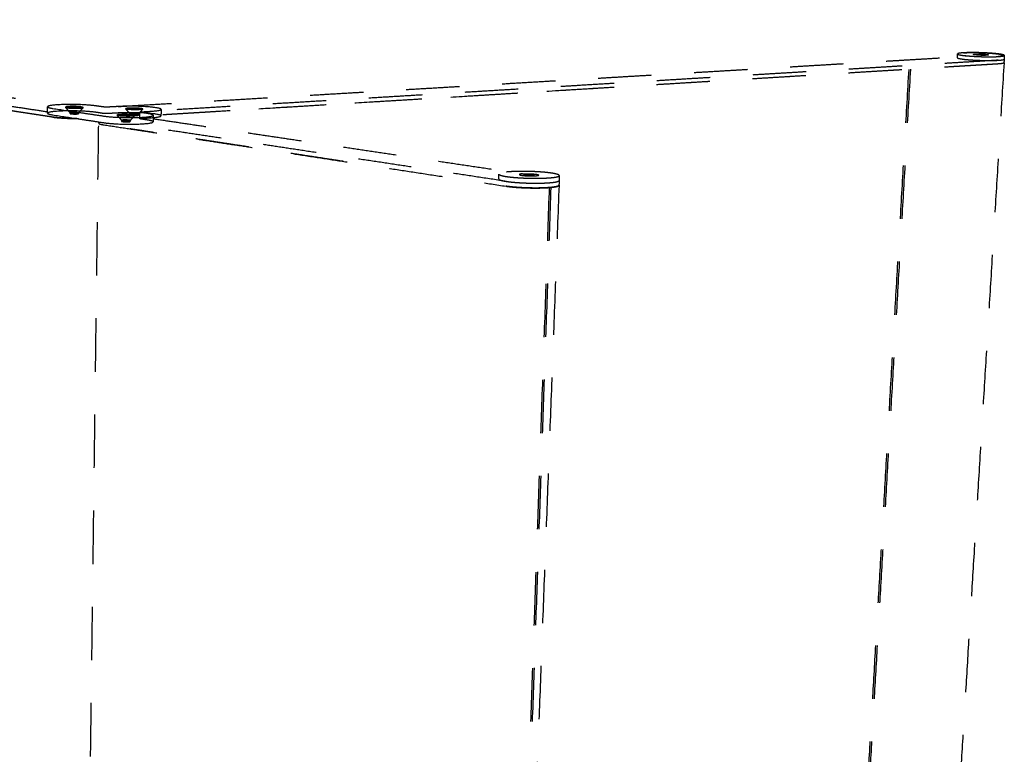
# Model space of a CAD drawing. Units: millimetres. Extents: x 0 to 773, y 0 to 208.
# Drawn here: x 529 to 543, y 108 to 118 of the extents above; entities that cross this region are included whole.
import ezdxf

# ---------------------------------------------------------------- set-up
doc = ezdxf.new("R2010")
doc.units = ezdxf.units.MM
doc.linetypes.add('JIS_02_0.7', pattern=[1.35, 0.75, -0.6])
doc.layers.get('0').update_dxf_attribs({"true_color": 0x000000})
doc.layers.add('costuras', color=252, linetype='JIS_02_0.7', true_color=0x696969)

msp = doc.modelspace()

# ---------------------------------------------------------------- linework, layer by layer
for points in [[(530.787, 116.485), (530.787, 116.471)], [(530.909, 116.483), (530.909, 116.469)]]:
    msp.add_lwpolyline(points)
at = {"lineweight": -3}
for points, weights, knots in [([(530.423, 116.688), (530.261, 116.712), (530.005, 116.707), (529.748, 116.703), (529.747, 116.676)], [4294.96902102, 3489.1516203, 4302.85439095, 3479.51259235, 4279.35818621], [0, 0, 0, 31.351623, 31.351623, 62.703246, 62.703246, 62.703246]), ([(530.219, 116.676), (530.148, 116.687), (530.051, 116.681), (530.014, 116.679), (530.005, 116.674)], [4284.83483809, 3034.15685542, 4286.17675325, 3685.80306246, 3655.65657067], [-18.849556, -18.849556, -18.849556, -9.424778, -9.424778, -4.929585, -4.929585, -4.929585]), ([(530.219, 116.676), (530.219, 116.676), (530.219, 116.676), (530.243, 116.672), (530.243, 116.668)], [4284.83371213, 4284.83427916, 4284.8348462, 3765.02670005, 3672.48607961], [9.424774, 9.424774, 9.424774, 9.424778, 9.424778, 13.315033, 13.315033, 13.315033]), ([(531.341, 116.639), (531.341, 116.662), (531.132, 116.676), (530.924, 116.69), (530.739, 116.679)], [4273.46756679, 3639.82353715, 4295.14983962, 3652.43625708, 4289.61495294], [22.817799, 22.817799, 22.817799, 50.678808, 50.678808, 78.478046, 78.478046, 78.478046]), ([(530.422, 116.598), (530.26, 116.622), (530.004, 116.617), (529.747, 116.612), (529.746, 116.585)], [4296.45259514, 3490.35297746, 4304.33796507, 3480.71394951, 4280.84176033], [0, 0, 0, 31.351623, 31.351623, 62.703246, 62.703246, 62.703246]), ([(530.003, 116.663), (530.003, 116.669), (530.051, 116.672), (530.148, 116.678), (530.219, 116.667), (530.243, 116.664), (530.243, 116.66)], [3673.29340089, 3544.27201963, 4286.31746669, 3034.25635485, 4284.97555152, 3765.1503945, 3672.60680629], [-5.555754, -5.555754, -5.555754, 0, 0, 9.424778, 9.424778, 13.315033, 13.315033, 13.315033]), ([(530.195, 116.66), (530.098, 116.654), (530.026, 116.665), (530.003, 116.668), (530.003, 116.672)], [4273.95488693, 3018.7702752, 4275.29680209, 3763.02003938, 3673.17264139], [-18.849556, -18.849556, -18.849556, -9.424778, -9.424778, -5.555754, -5.555754, -5.555754]), ([(530.194, 116.651), (530.098, 116.645), (530.026, 116.656), (530.006, 116.659), (530.003, 116.662)], [4274.09559225, 3018.86976889, 4275.43750742, 3829.94902002, 3703.91087142], [-18.849556, -18.849556, -18.849556, -9.424778, -9.424778, -6.06029, -6.06029, -6.06029]), ([(530.062, 116.594), (530.064, 116.592), (530.074, 116.591), (530.11, 116.585), (530.158, 116.588)], [3705.25371914, 3832.31036047, 4278.93591234, 3023.50405731, 4278.26495476], [4.040194, 4.040194, 4.040194, 6.283185, 6.283185, 12.566371, 12.566371, 12.566371]), ([(530.062, 116.58), (530.062, 116.578), (530.074, 116.577), (530.109, 116.571), (530.158, 116.574), (530.182, 116.576), (530.182, 116.579)], [3674.28104527, 3764.83141074, 4279.16488724, 3023.66596701, 4278.49392966, 3542.89544098, 3673.93759089], [3.700297, 3.700297, 3.700297, 6.283185, 6.283185, 12.566371, 12.566371, 16.259591, 16.259591, 16.259591]), ([(530.182, 116.593), (530.182, 116.595), (530.17, 116.596), (530.134, 116.602), (530.086, 116.599)], [3673.74111474, 3765.632922, 4283.7049344, 3031.19735029, 4284.37589198], [16.259591, 16.259591, 16.259591, 18.849556, 18.849556, 25.132741, 25.132741, 25.132741]), ([(530.182, 116.579), (530.182, 116.581), (530.17, 116.582), (530.134, 116.588), (530.086, 116.585)], [3673.93759089, 3765.83425224, 4283.9339093, 3031.35925999, 4284.60486688], [16.259591, 16.259591, 16.259591, 18.849556, 18.849556, 25.132741, 25.132741, 25.132741]), ([(530.545, 116.544), (530.709, 116.519), (530.97, 116.524), (531.229, 116.528), (531.23, 116.556)], [4204.05326101, 3407.29396378, 4196.07521783, 3416.55178683, 4219.10874816], [0, 0, 0, 31.064999, 31.064999, 62.129999, 62.129999, 62.129999]), ([(530.728, 116.563), (530.721, 116.57), (530.775, 116.573), (530.872, 116.579), (530.946, 116.568), (530.975, 116.564), (530.97, 116.559)], [3651.39417151, 3426.28517903, 4225.06739304, 2990.94601242, 4223.72547788, 3627.56551511, 3601.47663666], [-15.491788, -15.491788, -15.491788, -9.424778, -9.424778, 0, 0, 4.526001, 4.526001, 4.526001]), ([(530.727, 116.555), (530.727, 116.562), (530.775, 116.564), (530.872, 116.57), (530.946, 116.559), (530.971, 116.556), (530.971, 116.551)], [3618.02692927, 3502.15447166, 4225.20809747, 2991.04550548, 4223.8661823, 3702.94439646, 3617.26790918], [-5.491644, -5.491644, -5.491644, 0, 0, 9.424778, 9.424778, 13.379445, 13.379445, 13.379445]), ([(530.923, 116.542), (530.825, 116.537), (530.752, 116.548), (530.731, 116.551), (530.727, 116.554)], [4212.98622303, 2975.65891952, 4214.3281382, 3767.79083118, 3646.90071006], [-18.849556, -18.849556, -18.849556, -9.424778, -9.424778, -6.003296, -6.003296, -6.003296]), ([(530.923, 116.551), (530.825, 116.545), (530.752, 116.556), (530.731, 116.559), (530.728, 116.563)], [4212.84551771, 2975.55942583, 4214.18743287, 3775.98418065, 3651.39651574], [-18.849556, -18.849556, -18.849556, -9.424778, -9.424778, -6.067041, -6.067041, -6.067041]), ([(531.339, 116.548), (531.339, 116.572), (531.13, 116.586), (530.922, 116.599), (530.737, 116.588)], [4274.95114091, 3641.0826887, 4296.63341374, 3652.26728106, 4293.93650421], [22.817799, 22.817799, 22.817799, 50.678808, 50.678808, 78.539816, 78.539816, 78.539816]), ([(530.904, 116.636), (530.883, 116.637), (530.869, 116.64), (530.848, 116.643), (530.845, 116.646)], [3783.41597337, 3939.97065549, 4268.58722923, 3822.33243875, 3697.14638265], [-11.89348, -11.89348, -11.89348, -9.424778, -9.424778, -6.049076, -6.049076, -6.049076]), ([(531.084, 116.642), (531.089, 116.647), (531.06, 116.651), (530.987, 116.662), (530.892, 116.656), (530.855, 116.654), (530.846, 116.649)], [3648.72788568, 3682.3577263, 4278.12527629, 3029.41247878, 4279.46719146, 3689.60929965, 3651.03493515], [-13.890483, -13.890483, -13.890483, -9.424778, -9.424778, 0, 0, 4.423364, 4.423364, 4.423364]), ([(531.023, 116.554), (531.023, 116.551), (531, 116.549), (530.952, 116.546), (530.915, 116.552), (530.903, 116.553), (530.903, 116.556)], [3664.82331796, 3547.20063243, 4271.7843568, 3018.92158254, 4272.45531438, 3749.07353478, 3665.20848564], [-16.210011, -16.210011, -16.210011, -12.566371, -12.566371, -6.283185, -6.283185, -3.650723, -3.650723, -3.650723]), ([(530.904, 116.578), (530.905, 116.576), (530.916, 116.574), (530.952, 116.569), (531, 116.572)], [3693.84784288, 3816.27389511, 4272.08563415, 3018.66017915, 4271.41467657], [3.990383, 3.990383, 3.990383, 6.283185, 6.283185, 12.566371, 12.566371, 12.566371]), ([(531.024, 116.576), (531.024, 116.578), (531.011, 116.58), (530.975, 116.585), (530.927, 116.583)], [3664.50639356, 3749.70798349, 4276.85465621, 3026.35347213, 4277.52561379], [16.210011, 16.210011, 16.210011, 18.849556, 18.849556, 25.132741, 25.132741, 25.132741]), ([(530.927, 116.56), (530.975, 116.563), (531.011, 116.557), (531.023, 116.556), (531.023, 116.554)], [4277.89529401, 3026.61487552, 4277.22433643, 3750.03217697, 3664.82331796], [-25.132741, -25.132741, -25.132741, -18.849556, -18.849556, -16.210011, -16.210011, -16.210011]), ([(530.543, 116.451), (530.708, 116.426), (530.968, 116.431), (531.228, 116.436), (531.228, 116.464)], [4205.53683513, 3408.50029117, 4197.55879195, 3417.75811422, 4220.59232228], [0, 0, 0, 31.064999, 31.064999, 62.129999, 62.129999, 62.129999]), ([(530.787, 116.485), (530.789, 116.483), (530.799, 116.481), (530.836, 116.476), (530.885, 116.479)], [3648.20908602, 3770.13291083, 4217.82654312, 2980.29320794, 4217.15558554], [4.002198, 4.002198, 4.002198, 6.283185, 6.283185, 12.566371, 12.566371, 12.566371]), ([(530.787, 116.471), (530.787, 116.469), (530.799, 116.467), (530.836, 116.462), (530.885, 116.465), (530.909, 116.466), (530.909, 116.469)], [3618.99564672, 3702.680809, 4218.05551802, 2980.45511764, 4217.38456044, 3501.20911734, 3618.45787157], [3.657507, 3.657507, 3.657507, 6.283185, 6.283185, 12.566371, 12.566371, 16.214246, 16.214246, 16.214246]), ([(530.909, 116.483), (530.909, 116.486), (530.896, 116.487), (530.86, 116.493), (530.811, 116.49)], [3618.41966793, 3703.44410398, 4222.59556518, 2987.98650092, 4223.26652276], [16.2167, 16.2167, 16.2167, 18.849556, 18.849556, 25.132741, 25.132741, 25.132741]), ([(530.909, 116.469), (530.909, 116.471), (530.896, 116.473), (530.859, 116.479), (530.811, 116.476)], [3618.61598956, 3703.64497642, 4222.82454008, 2988.14841062, 4223.49549766], [16.2167, 16.2167, 16.2167, 18.849556, 18.849556, 25.132741, 25.132741, 25.132741])]:
    msp.add_rational_spline(points, weights, degree=2, knots=knots, dxfattribs=at)
for points, weights in [([(529.747, 116.602), (529.747, 116.639), (529.747, 116.676)], [3674.85624849, 3674.33906823, 3673.82188798]), ([(529.747, 116.676), (529.747, 116.663), (529.82, 116.652)], [4279.35818621, 4058.95510472, 4265.16263319]), ([(530.003, 116.672), (530.003, 116.673), (530.005, 116.674)], [3673.17264139, 3648.54405063, 3655.65657763]), ([(530.077, 116.673), (530.097, 116.674), (530.117, 116.675)], [4281.27736431, 4282.27091057, 4283.26445683]), ([(530.117, 116.675), (530.14, 116.674), (530.163, 116.673)], [4283.26445683, 4282.65868269, 4282.05290856]), ([(530.513, 116.675), (530.468, 116.681), (530.423, 116.688)], [4287.3303495, 4291.14968526, 4294.96902102]), ([(530.618, 116.672), (530.558, 116.668), (530.513, 116.675)], [4286.49165252, 3028.8996851, 4287.3303495]), ([(530.738, 116.679), (530.678, 116.675), (530.618, 116.672)], [4292.45293009, 4289.4722913, 4286.49165252]), ([(529.746, 116.585), (529.747, 116.593), (529.747, 116.602)], [3675.09553389, 3674.97589119, 3674.85624849]), ([(529.746, 116.585), (529.746, 116.573), (529.819, 116.562)], [4280.84176033, 4060.90430636, 4265.63937872]), ([(529.819, 116.562), (529.819, 116.561), (529.819, 116.561)], [4265.63937872, 4266.14151574, 4266.64620731]), ([(529.819, 116.561), (530.179, 116.507), (530.543, 116.451)], [4266.64620731, 4236.09152122, 4205.53683513]), ([(529.82, 116.652), (530.18, 116.598), (530.545, 116.544)], [4265.16263319, 4234.6079471, 4204.05326101]), ([(530.003, 116.663), (530.003, 116.668), (530.003, 116.672)], [3673.29340089, 3673.23302114, 3673.17264139]), ([(530.003, 116.662), (530.003, 116.663), (530.003, 116.663)], [3703.91087142, 3685.01026427, 3673.29340089]), ([(530.062, 116.594), (530.033, 116.628), (530.003, 116.662)], [3705.25371914, 3704.58229502, 3703.91087089]), ([(530.086, 116.599), (530.062, 116.597), (530.062, 116.594)], [4284.37589198, 3544.36731359, 3674.08454242]), ([(530.062, 116.594), (530.062, 116.594), (530.062, 116.594)], [3674.08454242, 3685.99992003, 3705.25371914]), ([(530.062, 116.58), (530.062, 116.587), (530.062, 116.594)], [3674.28104527, 3674.18279385, 3674.08454242]), ([(530.086, 116.585), (530.062, 116.583), (530.062, 116.58)], [4284.60486688, 3544.55679241, 3674.28104527]), ([(530.083, 116.668), (530.08, 116.67), (530.077, 116.673)], [4278.07872351, 4279.67804391, 4281.27736431]), ([(530.129, 116.665), (530.106, 116.667), (530.083, 116.668)], [4276.86717525, 4277.47294938, 4278.07872351]), ([(530.169, 116.668), (530.149, 116.666), (530.129, 116.665)], [4278.85426777, 4277.86072151, 4276.86717525]), ([(530.158, 116.588), (530.179, 116.589), (530.182, 116.592)], [4278.26495476, 3609.95327238, 3657.02493348]), ([(530.163, 116.673), (530.166, 116.67), (530.169, 116.668)], [4282.05290856, 4280.45358816, 4278.85426777]), ([(530.242, 116.659), (530.212, 116.625), (530.182, 116.592)], [3655.85403653, 3656.43948501, 3657.02493348]), ([(530.182, 116.592), (530.182, 116.592), (530.182, 116.593)], [3657.02493348, 3661.76141533, 3673.74111474]), ([(530.182, 116.593), (530.182, 116.586), (530.182, 116.579)], [3673.74111474, 3673.83935281, 3673.93759089]), ([(530.242, 116.659), (530.238, 116.654), (530.194, 116.651)], [3655.85403653, 3607.33656133, 4274.09559225]), ([(530.241, 116.666), (530.232, 116.662), (530.195, 116.66)], [3653.77352122, 3681.1996896, 4273.95488693]), ([(530.241, 116.666), (530.242, 116.667), (530.242, 116.667)], [3653.77351427, 3650.73021936, 3654.64772357]), ([(530.243, 116.668), (530.243, 116.668), (530.242, 116.667)], [3672.48607961, 3659.09019251, 3654.64750011]), ([(530.243, 116.66), (530.243, 116.659), (530.242, 116.659)], [3672.60680629, 3660.68484378, 3655.85403653]), ([(530.243, 116.668), (530.243, 116.664), (530.243, 116.66)], [3672.48607961, 3672.54644295, 3672.60680629]), ([(530.512, 116.584), (530.467, 116.591), (530.422, 116.598)], [4288.81392362, 4292.63325938, 4296.45259514]), ([(530.617, 116.581), (530.557, 116.577), (530.512, 116.584)], [4287.97522664, 3029.94873042, 4288.81392362]), ([(530.737, 116.588), (530.677, 116.585), (530.617, 116.581)], [4293.93650421, 4290.95586543, 4287.97522664]), ([(530.727, 116.555), (530.727, 116.56), (530.727, 116.564)], [3618.02692927, 3617.96659779, 3617.9062663]), ([(530.727, 116.554), (530.727, 116.555), (530.727, 116.555)], [3646.90071006, 3628.82267187, 3618.02692927]), ([(530.787, 116.485), (530.757, 116.52), (530.727, 116.554)], [3648.20908602, 3647.55489804, 3646.90071006]), ([(530.843, 116.567), (530.822, 116.566), (530.802, 116.565)], [4222.15509662, 4221.16155036, 4220.16800409]), ([(530.802, 116.565), (530.805, 116.562), (530.809, 116.56)], [4220.16800409, 4218.5686837, 4216.9693633]), ([(530.809, 116.56), (530.832, 116.558), (530.855, 116.557)], [4216.9693633, 4216.36358917, 4215.75781503]), ([(530.843, 116.567), (530.843, 116.563), (530.842, 116.558)], [4222.15509662, 4222.23267919, 4222.31026176]), ([(530.889, 116.565), (530.866, 116.566), (530.843, 116.567)], [4220.94354835, 4221.54932248, 4222.15509662]), ([(530.845, 116.646), (530.843, 116.648), (530.846, 116.649)], [3692.5501721, 3637.41152682, 3651.03493282]), ([(530.904, 116.578), (530.874, 116.612), (530.845, 116.646)], [3693.84784288, 3693.20030214, 3692.55276139]), ([(530.845, 116.646), (530.845, 116.646), (530.845, 116.646)], [3692.55238497, 3694.79374408, 3697.14871876]), ([(530.855, 116.557), (530.876, 116.558), (530.896, 116.559)], [4215.75781503, 4216.7513613, 4217.74490756]), ([(530.896, 116.559), (530.893, 116.562), (530.889, 116.565)], [4217.74490756, 4219.34422795, 4220.94354835]), ([(530.889, 116.565), (530.889, 116.562), (530.889, 116.559)], [4220.94354835, 4220.98851452, 4221.03348068]), ([(530.927, 116.583), (530.904, 116.581), (530.903, 116.578)], [4277.52561379, 3548.59686381, 3664.89152195]), ([(530.903, 116.578), (530.903, 116.578), (530.904, 116.578)], [3664.89152195, 3675.71145281, 3693.84784288]), ([(530.903, 116.578), (530.903, 116.567), (530.903, 116.556)], [3664.50639356, 3664.66485576, 3664.82331796]), ([(530.903, 116.556), (530.903, 116.559), (530.927, 116.56)], [3665.20848564, 3548.90363187, 4277.89529401]), ([(531.038, 116.635), (530.974, 116.631), (530.904, 116.636)], [4267.24531406, 3342.29096666, 3783.41597337]), ([(530.97, 116.55), (530.939, 116.517), (530.909, 116.483)], [3602.43183716, 3603.03789076, 3603.64394437]), ([(530.915, 116.645), (530.925, 116.648), (530.934, 116.65)], [4272.90849355, 4274.40548582, 4275.90247808]), ([(530.945, 116.641), (530.93, 116.643), (530.915, 116.645)], [4270.36226971, 4271.63538163, 4272.90849355]), ([(530.969, 116.558), (530.96, 116.553), (530.923, 116.551)], [3602.66489133, 3638.48273938, 4212.84551771]), ([(530.97, 116.55), (530.965, 116.545), (530.923, 116.542)], [3602.43183717, 3565.14721748, 4212.98622303]), ([(530.934, 116.65), (530.959, 116.65), (530.984, 116.65)], [4275.90247808, 4276.12635842, 4276.35023876]), ([(530.995, 116.641), (530.97, 116.641), (530.945, 116.641)], [4270.8100304, 4270.58615006, 4270.36226971]), ([(530.97, 116.559), (530.97, 116.558), (530.969, 116.558)], [3601.47663666, 3598.5962254, 3602.66489227]), ([(530.971, 116.551), (530.971, 116.551), (530.97, 116.55)], [3617.26790918, 3606.25258203, 3602.43183717]), ([(530.971, 116.56), (530.971, 116.556), (530.971, 116.551)], [3617.1475298, 3617.20771945, 3617.2679091]), ([(530.984, 116.65), (530.999, 116.647), (531.014, 116.645)], [4276.35023876, 4275.07712684, 4273.80401492]), ([(531, 116.572), (531.021, 116.573), (531.023, 116.576)], [4271.41467657, 3614.02604608, 3649.94106856]), ([(531.084, 116.642), (531.054, 116.609), (531.023, 116.576)], [3648.72976666, 3649.33541761, 3649.94106856]), ([(531.023, 116.576), (531.024, 116.576), (531.024, 116.576)], [3649.94106856, 3653.60869846, 3664.50639356]), ([(531.024, 116.576), (531.024, 116.565), (531.023, 116.554)], [3664.50639356, 3664.66485576, 3664.82331796]), ([(531.084, 116.642), (531.08, 116.637), (531.038, 116.635)], [3648.72745464, 3611.38641078, 4267.24531406]), ([(531.042, 116.508), (531.043, 116.553), (531.044, 116.598)], [3639.92470886, 3639.29803574, 3638.67136263]), ([(531.044, 116.599), (531.044, 116.603), (531.073, 116.605)], [4244.4345106, 3807.9294492, 4248.29829491]), ([(531.044, 116.598), (531.044, 116.598), (531.044, 116.599)], [3638.67136263, 3638.66211932, 3638.65287601]), ([(531.059, 116.594), (531.044, 116.596), (531.044, 116.599)], [4241.49832037, 4018.30521414, 4244.4345106]), ([(531.151, 116.581), (531.105, 116.587), (531.059, 116.594)], [4233.85964884, 4237.67898461, 4241.49832037]), ([(531.073, 116.605), (531.133, 116.608), (531.193, 116.612)], [4248.29829491, 4251.27893369, 4254.25957248]), ([(531.23, 116.556), (531.23, 116.569), (531.151, 116.581)], [4219.10874816, 4001.72296355, 4233.85964884]), ([(531.192, 116.521), (531.339, 116.53), (531.339, 116.548)], [4255.7431466, 3826.79622367, 4274.95114091]), ([(531.194, 116.612), (531.34, 116.621), (531.341, 116.639)], [4251.97993517, 3826.65860349, 4273.46756679]), ([(531.23, 116.556), (531.229, 116.532), (531.229, 116.508)], [3616.25954158, 3616.59237058, 3616.92519959]), ([(531.341, 116.639), (531.34, 116.594), (531.339, 116.548)], [3662.4536956, 3663.08942308, 3663.72515056]), ([(530.811, 116.49), (530.787, 116.488), (530.787, 116.485)], [4223.26652276, 3502.23428765, 3618.7993001]), ([(530.787, 116.485), (530.787, 116.485), (530.787, 116.485)], [3618.7993001, 3629.78461417, 3648.20908602]), ([(530.811, 116.476), (530.787, 116.474), (530.787, 116.471)], [4223.49549766, 3502.42422321, 3618.99564672]), ([(530.885, 116.479), (530.906, 116.48), (530.909, 116.483)], [4217.15558554, 3567.78604473, 3603.64394437]), ([(530.909, 116.483), (530.909, 116.483), (530.909, 116.483)], [3603.64394437, 3607.35738757, 3618.41966793]), ([(531.042, 116.508), (531.042, 116.511), (531.072, 116.513)], [4245.91808472, 3809.25970027, 4249.78186903]), ([(531.058, 116.503), (531.042, 116.505), (531.042, 116.508)], [4242.98189449, 4019.7102919, 4245.91808472]), ([(531.15, 116.489), (531.104, 116.496), (531.058, 116.503)], [4235.34322297, 4239.16255873, 4242.98189449]), ([(531.072, 116.513), (531.132, 116.517), (531.192, 116.521)], [4249.78186903, 4252.76250782, 4255.7431466]), ([(531.228, 116.464), (531.229, 116.477), (531.15, 116.489)], [4220.59232228, 4003.12735229, 4235.34322297]), ([(531.229, 116.508), (531.229, 116.486), (531.228, 116.464)], [3616.92519959, 3617.22816708, 3617.53113456])]:
    msp.add_rational_spline(points, weights, degree=2, dxfattribs=at)
at = {"layer": 'costuras', "lineweight": -3}
for points, weights, knots in [([(529.747, 116.602), (528.162, 116.842), (526.611, 117.076), (525.157, 117.296), (523.791, 117.503), (522.506, 117.698), (521.293, 117.881)], [4266.19463602, 4412.98444043, 4559.77424484, 4706.56404926, 4853.35385367, 5000.14365808, 5146.9334625], [1259.640475, 1259.640475, 1259.640475, 1644.8587, 1644.8587, 2029.192034, 2029.192034, 2414.410259, 2414.410259, 2414.410259]), ([(529.819, 116.53), (528.162, 116.783), (526.611, 117.02), (525.158, 117.241), (523.792, 117.45), (522.507, 117.646), (521.294, 117.83)], [4267.18368543, 4413.97348985, 4560.76329426, 4707.55309867, 4854.34290309, 5001.1327075, 5147.92251191], [1259.640475, 1259.640475, 1259.640475, 1644.8587, 1644.8587, 2029.192034, 2029.192034, 2414.410259, 2414.410259, 2414.410259]), ([(521.88, 117.898), (523.084, 117.719), (524.359, 117.529), (525.734, 117.324), (527.197, 117.107), (528.514, 116.911), (529.906, 116.704)], [5172.11545379, 5027.63784765, 4883.1602415, 4736.37043709, 4589.58063268, 4465.00713597, 4340.43363927], [-2440.658888, -2440.658888, -2440.658888, -2061.508529, -2061.508529, -1677.175195, -1677.175195, -1350.258885, -1350.258885, -1350.258885]), ([(530.739, 116.679), (532.974, 116.811), (535.096, 116.936), (537.113, 117.056), (539.033, 117.169), (540.817, 117.275), (542.52, 117.376)], [4292.48792854, 4407.04381245, 4521.59969635, 4636.15558025, 4750.71146416, 4862.33031721, 4973.94917027], [1259.640475, 1259.640475, 1259.640475, 1644.8587, 1644.8587, 2029.192034, 2029.192034, 2404.533876, 2404.533876, 2404.533876]), ([(543.18, 117.396), (543.18, 117.408), (543.072, 117.42), (542.831, 117.446), (542.61, 117.433), (542.524, 117.428), (542.523, 117.417)], [4233.71486849, 4193.2545425, 4975.7598935, 3531.89695333, 4979.95337839, 4283.67855408, 4239.74618958], [-99.431478, -99.431478, -99.431478, -78.539816, -78.539816, -39.269908, -39.269908, -20.658487, -20.658487, -20.658487]), ([(542.609, 117.433), (542.83, 117.446), (543.07, 117.42), (543.178, 117.408), (543.178, 117.396)], [4970.84656448, 3536.29419962, 4975.62974708, 4193.17017968, 4233.60106693], [-2519.168154, -2519.168154, -2519.168154, -2483.003852, -2483.003852, -2463.704999, -2463.704999, -2463.704999]), ([(542.747, 117.411), (542.752, 117.414), (542.774, 117.415), (542.845, 117.419), (542.922, 117.411), (542.96, 117.407), (542.956, 117.403)], [4276.81875416, 4409.76807042, 4966.96764635, 3515.5487125, 4965.62573118, 4126.94793433, 4249.05456543], [-3.601436, -3.601436, -3.601436, 0, 0, 9.424778, 9.424778, 14.843471, 14.843471, 14.843471]), ([(542.955, 117.402), (542.95, 117.4), (542.929, 117.398), (542.857, 117.394), (542.78, 117.403)], [4273.87839783, 4404.10958789, 4954.74576327, 3500.16212043, 4956.08767843], [5.840386, 5.840386, 5.840386, 9.424778, 9.424778, 18.849556, 18.849556, 18.849556]), ([(542.902, 117.405), (542.902, 117.407), (542.885, 117.409), (542.846, 117.413), (542.81, 117.411), (542.797, 117.41), (542.797, 117.408)], [4236.20705433, 4192.26729444, 4963.11106419, 3511.61003184, 4963.78202177, 4277.55157436, 4237.17197689], [-15.893257, -15.893257, -15.893257, -12.566371, -12.566371, -6.283185, -6.283185, -3.320917, -3.320917, -3.320917]), ([(542.814, 117.405), (542.852, 117.4), (542.888, 117.402), (542.902, 117.403), (542.902, 117.405)], [4958.34204213, 3503.91673886, 4957.67108455, 4275.25229969, 4236.20705433], [-25.132741, -25.132741, -25.132741, -18.849556, -18.849556, -15.893257, -15.893257, -15.893257]), ([(543.092, 117.38), (543.093, 117.381), (543.094, 117.381), (543.179, 117.386), (543.18, 117.396)], [4924.01751863, 4932.83404365, 4941.76002078, 4269.30752843, 4233.71486849], [-118.050146, -118.050146, -118.050146, -117.809725, -117.809725, -99.431478, -99.431478, -99.431478]), ([(543.089, 117.276), (541.341, 117.17), (539.509, 117.058), (537.585, 116.941), (535.564, 116.817), (533.505, 116.692), (531.339, 116.56)], [4942.61892377, 4828.06303987, 4713.50715596, 4598.95127206, 4484.39538816, 4373.48013585, 4262.56488354], [-2446.726754, -2446.726754, -2446.726754, -2061.508529, -2061.508529, -1677.175195, -1677.175195, -1304.199359, -1304.199359, -1304.199359]), ([(543.092, 117.329), (541.344, 117.223), (539.512, 117.113), (537.588, 116.997), (535.565, 116.875), (533.506, 116.751), (531.34, 116.621)], [4941.62987435, 4827.07399045, 4712.51810655, 4597.96222264, 4483.40633874, 4372.49108643, 4261.57583412], [-2446.726754, -2446.726754, -2446.726754, -2061.508529, -2061.508529, -1677.175195, -1677.175195, -1304.199359, -1304.199359, -1304.199359]), ([(543.089, 117.328), (543.09, 117.328), (543.091, 117.328), (543.176, 117.333), (543.176, 117.344)], [4924.99320633, 4933.81634027, 4942.7490702, 4270.16100538, 4234.55966831], [-118.050281, -118.050281, -118.050281, -117.809725, -117.809725, -99.431478, -99.431478, -99.431478]), ([(530.063, 116.671), (530.063, 116.674), (530.087, 116.676), (530.135, 116.678), (530.171, 116.673), (530.183, 116.671), (530.183, 116.669)], [3673.00785727, 3543.32911395, 4283.12128465, 3030.31020893, 4282.45032706, 3764.52978683, 3672.66457587], [2.582888, 2.582888, 2.582888, 6.283185, 6.283185, 12.566371, 12.566371, 15.156336, 15.156336, 15.156336]), ([(530.183, 116.669), (530.183, 116.666), (530.159, 116.665), (530.11, 116.662), (530.075, 116.667)], [3672.66457587, 3541.6672731, 4277.01034743, 3022.61691595, 4277.68130501], [15.156336, 15.156336, 15.156336, 18.849556, 18.849556, 25.132741, 25.132741, 25.132741]), ([(531.025, 116.644), (531.025, 116.641), (531.001, 116.64), (530.953, 116.637), (530.917, 116.642), (530.904, 116.644), (530.904, 116.646)], [3663.55146271, 3545.96904399, 4270.30078563, 3017.87253931, 4270.97174321, 3747.77201896, 3663.93647272], [8.922731, 8.922731, 8.922731, 12.566371, 12.566371, 18.849556, 18.849556, 21.482018, 21.482018, 21.482018]), ([(530.917, 116.643), (530.954, 116.637), (531.002, 116.64), (531.025, 116.641), (531.025, 116.644)], [4271.00673871, 3017.89728486, 4270.33578113, 3546.00630087, 3663.57880025], [-25.132741, -25.132741, -25.132741, -18.849556, -18.849556, -15.205957, -15.205957, -15.205957]), ([(531.025, 116.644), (531.025, 116.646), (531.013, 116.648), (530.977, 116.654), (530.929, 116.651), (530.929, 116.651), (530.929, 116.651)], [3663.57880025, 3748.75359947, 4275.77576077, 3025.59057784, 4276.44671835, 4269.94855233, 4263.51757438], [-15.205957, -15.205957, -15.205957, -12.566371, -12.566371, -6.283185, -6.283185, -6.250632, -6.250632, -6.250632]), ([(530.928, 116.651), (530.976, 116.654), (531.012, 116.648), (531.025, 116.646), (531.025, 116.644)], [4276.41172285, 3025.56583229, 4275.74076527, 3748.73115103, 3663.55146271], [0, 0, 0, 6.283185, 6.283185, 8.922731, 8.922731, 8.922731]), ([(536.932, 115.709), (536.932, 115.727), (536.821, 115.744), (536.538, 115.786), (536.224, 115.762), (536.084, 115.752), (536.083, 115.731)], [3240.18540109, 3274.1949813, 3811.44111368, 2708.59924866, 3815.63459857, 3215.02743924, 3244.3100618], [-97.212765, -97.212765, -97.212765, -78.539816, -78.539816, -39.269908, -39.269908, -18.362591, -18.362591, -18.362591]), ([(536.191, 115.696), (536.476, 115.654), (536.793, 115.678), (536.931, 115.688), (536.932, 115.709)], [3781.63472585, 2660.51616754, 3777.44124096, 3202.6715661, 3240.18540109], [-157.079633, -157.079633, -157.079633, -117.809725, -117.809725, -97.212765, -97.212765, -97.212765]), ([(536.372, 115.722), (536.377, 115.717), (536.406, 115.713), (536.497, 115.699), (536.598, 115.707), (536.636, 115.71), (536.642, 115.715)], [3261.29986887, 3346.14884668, 3791.76889476, 2676.86441303, 3790.42697959, 3281.40475273, 3242.87917279], [-13.221228, -13.221228, -13.221228, -9.424778, -9.424778, 0, 0, 4.334426, 4.334426, 4.334426]), ([(536.416, 115.734), (536.517, 115.741), (536.608, 115.728), (536.64, 115.723), (536.643, 115.718)], [3802.63910906, 2692.25588068, 3801.30695136, 3314.4277022, 3249.66179627], [0.000041, 0.000041, 0.000041, 9.424778, 9.424778, 13.530295, 13.530295, 13.530295]), ([(536.439, 115.722), (536.439, 115.725), (536.462, 115.727), (536.512, 115.731), (536.558, 115.724), (536.575, 115.721), (536.575, 115.718)], [3242.6751248, 3209.90042294, 3799.59338542, 2688.4043525, 3798.92242783, 3272.5135585, 3242.01517072], [9.242058, 9.242058, 9.242058, 12.566371, 12.566371, 18.849556, 18.849556, 21.816374, 21.816374, 21.816374]), ([(536.553, 115.713), (536.502, 115.71), (536.457, 115.716), (536.439, 115.719), (536.439, 115.722)], [3793.4824482, 2680.71105952, 3794.15340578, 3271.84691832, 3242.6751248], [0, 0, 0, 6.283185, 6.283185, 9.242058, 9.242058, 9.242058]), ([(536.185, 115.56), (536.471, 115.516), (536.789, 115.541), (536.927, 115.552), (536.928, 115.573)], [3783.5532119, 2661.81872847, 3779.34295307, 3204.32057017, 3241.86545799], [911.344462, 911.344462, 911.344462, 950.77145, 950.77145, 971.450174, 971.450174, 971.450174]), ([(536.927, 115.573), (536.926, 115.552), (536.788, 115.541), (536.471, 115.517), (536.186, 115.56)], [3241.87450943, 3204.34578604, 3779.41933979, 2661.91489463, 3783.61282468], [-1873.780574, -1873.780574, -1873.780574, -1853.183614, -1853.183614, -1813.913706, -1813.913706, -1813.913706]), ([(536.189, 115.628), (536.474, 115.585), (536.79, 115.609), (536.928, 115.62), (536.929, 115.641)], [3782.62377526, 2661.21553109, 3778.43029037, 3203.50867607, 3241.02995526], [-157.079633, -157.079633, -157.079633, -117.809725, -117.809725, -97.212765, -97.212765, -97.212765])]:
    msp.add_rational_spline(points, weights, degree=2, knots=knots, dxfattribs=at)
for points, weights in [([(542.52, 117.365), (542.521, 117.391), (542.523, 117.417)], [4240.59078965, 4240.16848961, 4239.74618958]), ([(542.523, 117.417), (542.522, 117.405), (542.628, 117.393)], [4239.74618958, 4190.98171645, 4945.95350567]), ([(542.628, 117.394), (542.869, 117.367), (543.092, 117.38)], [4946.94255509, 3493.47165376, 4924.99320633]), ([(542.628, 117.393), (542.663, 117.39), (542.705, 117.387)], [4945.95350567, 4667.05706244, 4494.40448444]), ([(542.746, 117.409), (542.745, 117.41), (542.747, 117.411)], [4236.38186129, 4228.00863524, 4276.81874969]), ([(542.78, 117.403), (542.75, 117.406), (542.746, 117.409)], [4956.08767843, 4264.88649156, 4236.38186129]), ([(542.797, 117.408), (542.796, 117.406), (542.814, 117.405)], [4237.17197689, 4191.90354019, 4958.34204213]), ([(542.838, 117.411), (542.823, 117.41), (542.808, 117.409)], [4964.05534128, 4963.06179501, 4962.06824875]), ([(542.808, 117.409), (542.815, 117.407), (542.821, 117.405)], [4962.06824875, 4960.46892836, 4958.86960796]), ([(542.821, 117.405), (542.843, 117.404), (542.864, 117.403)], [4958.86960796, 4958.26383383, 4957.65805969]), ([(542.838, 117.411), (542.838, 117.407), (542.837, 117.404)], [4964.05534128, 4964.11646913, 4964.17759699]), ([(542.881, 117.409), (542.859, 117.41), (542.838, 117.411)], [4962.84379301, 4963.44956714, 4964.05534128]), ([(542.864, 117.403), (542.879, 117.404), (542.894, 117.405)], [4957.65805969, 4958.65160596, 4959.64515222]), ([(542.881, 117.409), (542.88, 117.406), (542.88, 117.404)], [4962.84379301, 4962.88823263, 4962.93267225]), ([(542.894, 117.405), (542.887, 117.407), (542.881, 117.409)], [4959.64515222, 4961.24447261, 4962.84379301]), ([(542.956, 117.403), (542.955, 117.402), (542.955, 117.402)], [4249.05456543, 4258.55711933, 4273.87840235]), ([(543.178, 117.396), (543.177, 117.386), (543.093, 117.381)], [4233.60106693, 4268.93771281, 4932.8624218]), ([(543.18, 117.396), (543.178, 117.37), (543.176, 117.344)], [4233.71486849, 4234.1372684, 4234.55966831]), ([(529.817, 116.53), (528.646, 116.709), (525.216, 117.232)], [4267.12407265, 4369.86420462, 4701.326492]), ([(543.09, 117.276), (541.875, 117.202), (537.669, 116.946)], [4942.54253705, 4862.36335378, 4603.68765446]), ([(543.176, 117.292), (542.752, 110.376), (542.351, 103.815)], [4234.43320399, 4349.11475275, 4463.79630151]), ([(542.52, 117.365), (542.519, 117.353), (542.625, 117.341)], [4240.59078965, 4191.81837255, 4946.94255509]), ([(542.625, 117.341), (542.866, 117.315), (543.089, 117.328)], [4946.94255509, 3493.47165376, 4924.99320633]), ([(543.174, 117.292), (543.174, 117.281), (543.09, 117.276)], [4234.44586611, 4269.79112802, 4933.84970346]), ([(543.176, 117.292), (543.175, 117.281), (543.09, 117.276)], [4234.43320399, 4269.99465979, 4942.54253705]), ([(543.178, 117.344), (543.176, 117.318), (543.174, 117.292)], [4233.60106693, 4234.02346652, 4234.44586611]), ([(543.175, 117.294), (543.176, 117.293), (543.176, 117.292)], [4234.68859474, 4230.33874555, 4234.43320399]), ([(541.837, 117.2), (541.43, 110.141), (541.046, 103.471)], [4603.68765446, 4737.95111251, 4872.21457056]), ([(541.861, 117.201), (541.454, 110.142), (541.069, 103.472)], [4603.68765446, 4737.95111251, 4872.21457056]), ([(537.503, 116.935), (532.991, 116.66), (531.339, 116.56)], [4594.06211623, 4346.52379596, 4262.44241376]), ([(529.819, 116.591), (529.819, 116.591), (529.82, 116.591)], [4266.19463602, 4264.80305927, 4263.41454382]), ([(530.075, 116.667), (530.063, 116.669), (530.063, 116.671)], [4277.68130501, 3763.52645591, 3673.00785727]), ([(530.904, 116.646), (530.904, 116.649), (530.928, 116.651)], [3663.93647272, 3547.6725333, 4276.41172285]), ([(530.928, 116.651), (530.905, 116.649), (530.905, 116.646)], [4250.44263184, 3549.80592797, 3663.96384489]), ([(530.905, 116.646), (530.905, 116.644), (530.917, 116.643)], [3663.96384489, 3747.79450384, 4271.00673871]), ([(530.159, 116.51), (529.945, 116.511), (529.817, 116.53)], [3690.40245057, 3446.11864498, 4267.12407265]), ([(529.819, 116.53), (529.955, 116.51), (530.181, 116.51)], [4267.18368543, 3399.68844495, 3721.58548462]), ([(530.265, 100.807), (530.362, 108.385), (530.465, 116.446)], [3850.67403967, 3735.50310566, 3620.33217166]), ([(530.467, 116.449), (530.465, 116.447), (530.465, 116.446)], [3606.66018026, 3609.88814432, 3620.33217166]), ([(530.465, 116.446), (530.465, 116.432), (530.542, 116.421)], [3620.33217166, 3700.51046987, 4205.97174707]), ([(530.467, 116.445), (530.467, 116.454), (530.467, 116.463)], [3620.32815171, 3620.20617752, 3620.08420332]), ([(530.496, 116.43), (530.496, 116.43), (530.496, 116.429)], [3674.993818, 3674.99658052, 3674.99934304]), ([(530.542, 116.421), (533.214, 116.013), (536.185, 115.56)], [4205.97174707, 3994.76247948, 3783.5532119]), ([(536.189, 115.628), (533.405, 116.049), (530.884, 116.431)], [3782.62377526, 3979.7638169, 4176.90385854]), ([(531.072, 116.528), (531.076, 116.528), (531.08, 116.528)], [3851.25919115, 3862.98618059, 3875.31425142]), ([(531.229, 116.508), (533.615, 116.153), (536.235, 115.763)], [4228.34502798, 4040.17005861, 3851.99508925]), ([(533.903, 115.908), (532.362, 116.143), (530.907, 116.365)], [3943.86817443, 4059.90757615, 4175.94697786]), ([(536.081, 115.663), (536.082, 115.697), (536.083, 115.731)], [3245.1548765, 3244.73246915, 3244.3100618]), ([(536.083, 115.731), (536.083, 115.713), (536.191, 115.696)], [3244.3100618, 3270.0285612, 3781.63472585]), ([(536.416, 115.734), (536.365, 115.73), (536.372, 115.722)], [3802.64885403, 3135.50925198, 3261.29986887]), ([(536.452, 115.72), (536.461, 115.723), (536.469, 115.726)], [3796.09015612, 3797.58714839, 3799.08414065]), ([(536.469, 115.726), (536.497, 115.726), (536.525, 115.726)], [3799.08414065, 3799.30802099, 3799.53190133]), ([(536.545, 115.715), (536.518, 115.715), (536.49, 115.715)], [3793.99169297, 3793.76781263, 3793.54393228]), ([(536.525, 115.726), (536.544, 115.723), (536.563, 115.72)], [3799.53190133, 3798.25878941, 3796.98567749]), ([(536.563, 115.72), (536.554, 115.717), (536.545, 115.715)], [3796.98567749, 3795.48868523, 3793.99169297]), ([(536.575, 115.718), (536.575, 115.715), (536.553, 115.713)], [3242.01517072, 3207.92346702, 3793.4824482]), ([(536.642, 115.715), (536.643, 115.716), (536.643, 115.718)], [3242.87917279, 3234.12568971, 3249.66178388]), ([(536.932, 115.709), (536.93, 115.675), (536.929, 115.641)], [3240.18540109, 3240.60767817, 3241.02995526]), ([(536.081, 115.663), (536.08, 115.645), (536.189, 115.628)], [3245.1548765, 3270.88215364, 3782.62377526]), ([(536.928, 115.573), (536.593, 106.673), (536.28, 98.361)], [3241.86545799, 3356.51362588, 3471.16179376]), ([(536.929, 115.641), (536.928, 115.607), (536.927, 115.573)], [3241.02995526, 3241.45223234, 3241.87450943]), ([(536.928, 115.573), (536.928, 115.575), (536.927, 115.577)], [3241.86545799, 3245.73221929, 3256.09648962]), ([(536.79, 115.541), (536.48, 106.672), (536.188, 98.282)], [4713.66047979, 4847.92393784, 4982.18739589]), ([(536.813, 115.543), (536.503, 106.674), (536.21, 98.284)], [4713.66047979, 4847.92393784, 4982.18739589])]:
    msp.add_rational_spline(points, weights, degree=2, dxfattribs=at)

doc.saveas('drawing.dxf')
